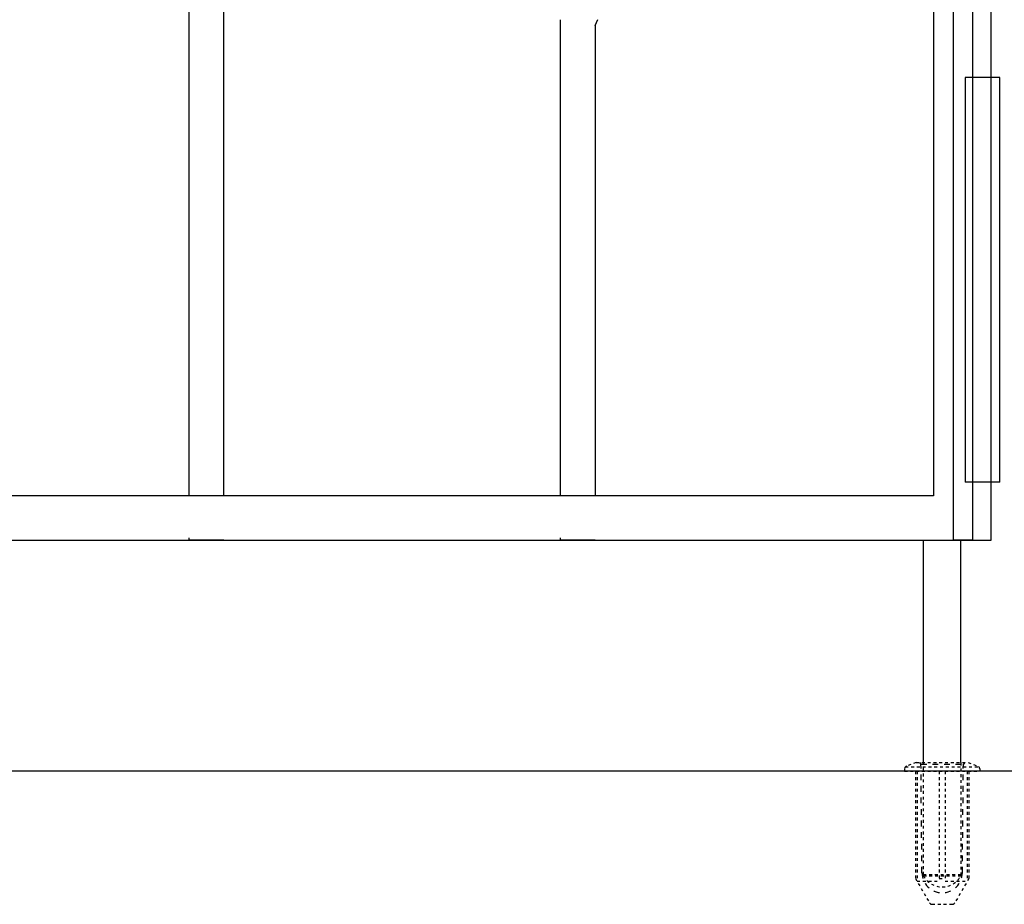
# Model space of a CAD drawing. Units: millimetres. Extents: x 0 to 8410, y 0 to 5940.
# Drawn here: x 3861 to 4202, y 2896 to 3202 of the extents above; entities that cross this region are included whole.
import ezdxf

# ---------------------------------------------------------------- set-up
doc = ezdxf.new("R2010")
doc.units = ezdxf.units.MM
doc.linetypes.add('YDOT_1', pattern=[2, 1, -1])
doc.layers.add('YKK_A1', color=4, linetype='Continuous', lineweight=30)

msp = doc.modelspace()

# ---------------------------------------------------------------- linework, layer by layer
at = {"layer": 'YKK_A1', "linetype": 'Continuous', "ltscale": 0.5}
for p, q in [((4197.02, 3037.61), (4197.02, 4122.33)), ((4177.02, 3660), (4177.02, 3037.61)), ((4183.89, 3022.35), (4183.89, 3660)), ((4190.49, 3660), (4190.49, 3022.35)), ((3919.52, 3037.66), (3919.52, 3234.05)), ((3931.52, 3037.66), (3931.52, 3233.7)), ((4048.02, 3037.61), (4048.02, 3202.25)), ((4060.02, 3200.39), (4060.93, 3202.46)), ((4060.02, 3200.39), (4060.02, 3037.61)), ((4177.02, 3037.61), (3417.01, 3037.61)), ((4197.02, 3022.33), (4197.02, 3037.61)), ((3417.01, 3022.33), (4177.02, 3022.33)), ((3919.52, 3022.33), (3919.52, 3023.15)), ((3931.52, 3022.33), (3919.52, 3022.33)), ((4048.02, 3022.33), (4048.02, 3023.15)), ((4060.02, 3022.33), (4048.02, 3022.33)), ((4177.02, 3022.33), (4197.02, 3022.33)), ((4190.49, 3022.35), (4183.89, 3022.35))]:
    msp.add_line(p, q, dxfattribs=at)
at = {"layer": 'YKK_A1'}
for p, q in [((4200.02, 3182.33), (4188.02, 3182.33)), ((4188.02, 3182.33), (4188.02, 3042.33)), ((4200.02, 3042.33), (4200.02, 3182.33)), ((4200.02, 3042.33), (4188.02, 3042.33)), ((4173.52, 2945.33), (4173.52, 3022.33)), ((4186.52, 2945.33), (4186.52, 3022.33)), ((5578.02, 2942.33), (2704.55, 2942.33))]:
    msp.add_line(p, q, dxfattribs=at)
at = {"layer": 'YKK_A1', "linetype": 'YDOT_1'}
for p, q in [((4167.02, 2943.17), (4167.02, 2942.33)), ((4167.31, 2943.87), (4192.73, 2943.87)), ((4171.02, 2945.33), (4167.68, 2944.11)), ((4171.02, 2945.33), (4189.02, 2945.33)), ((4173.52, 2906.53), (4173.52, 2945.33)), ((4186.52, 2945.33), (4186.52, 2906.53)), ((4189.02, 2945.33), (4192.36, 2944.11)), ((4193.02, 2943.17), (4193.02, 2942.33)), ((4167.02, 2942.33), (4193.02, 2942.33)), ((4170.77, 2942.33), (4170.77, 2905.3)), ((4171.33, 2942.33), (4171.33, 2904.33)), ((4179.02, 2942.33), (4179.02, 2904.33)), ((4181.02, 2942.33), (4181.02, 2904.33)), ((4188.71, 2942.33), (4188.71, 2904.33)), ((4189.27, 2942.33), (4189.27, 2905.3)), ((4186.52, 2906.53), (4173.52, 2906.53)), ((4173.57, 2906.21), (4173.57, 2906.53)), ((4173.57, 2906.21), (4186.47, 2906.21)), ((4186.47, 2906.53), (4186.47, 2906.21)), ((4170.77, 2905.3), (4175.66, 2896.83)), ((4171.33, 2904.33), (4179.02, 2904.33)), ((4179.02, 2905.3), (4181.02, 2905.3)), ((4181.02, 2904.33), (4188.71, 2904.33)), ((4189.27, 2905.3), (4184.38, 2896.83)), ((4176.53, 2896.33), (4183.51, 2896.33))]:
    msp.add_line(p, q, dxfattribs=at)
at = {"layer": 'YKK_A1', "linetype": 'YDOT_1', "ltscale": 2}
for p, q in [((4172.19, 2945.33), (4172.69, 2944.83)), ((4173.02, 2907.27), (4172.69, 2944.83)), ((4172.69, 2944.83), (4187.35, 2944.83)), ((4187.02, 2907.27), (4187.35, 2944.83)), ((4187.85, 2945.33), (4187.35, 2944.83))]:
    msp.add_line(p, q, dxfattribs=at)
at = {"layer": 'YKK_A1', "linetype": 'YDOT_1'}
for centre, radius, start, end in [((4168.02, 2943.17), 1, 110, 180), ((4192.02, 2943.17), 1, 0, 70), ((4180.02, 2909.63), 7.3, 207.9418, 270), ((4180.02, 2909.63), 7.3, 270, 332.0582), ((4176.53, 2897.33), 1, 210, 270), ((4183.51, 2897.33), 1, 270, 330)]:
    msp.add_arc(centre, radius, start, end, dxfattribs=at)
at = {"layer": 'YKK_A1', "linetype": 'YDOT_1', "ltscale": 2}
msp.add_arc((4180.02, 2907.33), 7, 180.5, 359.5, dxfattribs=at)

doc.saveas('drawing.dxf')
